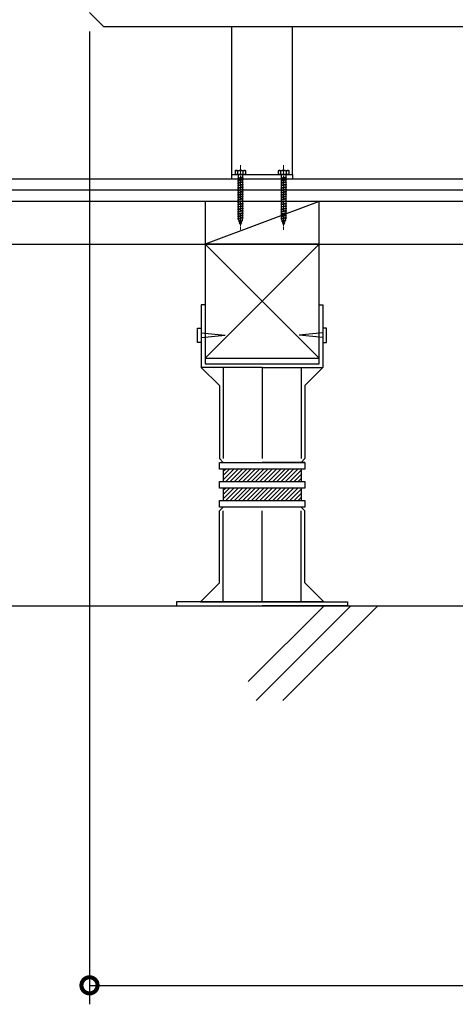
# Model space of a CAD drawing. Extents: x 0 to 16848, y 0 to 25656.
# Drawn here: x 2202 to 2661, y 6506 to 7543 of the extents above; entities that cross this region are included whole.
import ezdxf

# ---------------------------------------------------------------- set-up
doc = ezdxf.new("R2010")
doc.units = 0
doc.linetypes.add('YCENTER_1', pattern=[13, 10, -1, 1, -1])
for name, color, linetype in [('YKK_13', 4, 'CONTINUOUS'), ('YKK_A1', 4, 'CONTINUOUS'), ('YKK_D', 6, 'CONTINUOUS'), ('YSS_K', 3, 'CONTINUOUS')]:
    doc.layers.add(name, color=color, linetype=linetype)

msp = doc.modelspace()

# ---------------------------------------------------------------- linework, layer by layer
at = {"layer": 'YKK_13'}
for p, q in [((2275.8, 7550.7), (2290.8, 7535.7)), ((3015.8, 7535.7), (2290.8, 7535.7)), ((2397.6, 7180.7), (2517.6, 7180.7))]:
    msp.add_line(p, q, dxfattribs=at)
at = {"layer": 'YKK_13', "linetype": 'YCENTER_1', "lineweight": 13}
for p, q in [((2434.8, 7389.8), (2434.8, 7321.7)), ((2480.3, 7389.8), (2480.3, 7321.7))]:
    msp.add_line(p, q, dxfattribs=at)
at = {"layer": 'YKK_13', "linetype": 'Continuous'}
for p, q in [((2425.3, 7380.2), (2425.3, 7375.7)), ((2425.3, 7380.2), (2489.8, 7380.2)), ((2489.8, 7380.2), (2489.8, 7375.7)), ((2425.3, 7375.7), (2426.3, 7375.7)), ((2426.3, 7375.7), (2488.8, 7375.7)), ((2488.8, 7375.7), (2489.8, 7375.7)), ((2397.6, 7242.7), (2393.6, 7242.7)), ((2393.6, 7242.7), (2393.6, 7176.7)), ((2397.6, 7242.7), (2397.6, 7180.7)), ((2517.6, 7242.7), (2521.6, 7242.7)), ((2517.6, 7180.7), (2517.6, 7242.7)), ((2521.6, 7242.7), (2521.6, 7176.7)), ((2389.6, 7218.2), (2393.6, 7218.2)), ((2389.6, 7203.2), (2389.6, 7218.2)), ((2393.6, 7218.2), (2393.6, 7203.2)), ((2393.6, 7213.2), (2418.6, 7210.7)), ((2393.6, 7208.2), (2418.6, 7210.7)), ((2521.6, 7213.2), (2496.6, 7210.7)), ((2521.6, 7208.2), (2496.6, 7210.7)), ((2525.6, 7218.2), (2521.6, 7218.2)), ((2521.6, 7218.2), (2521.6, 7203.2)), ((2525.6, 7203.2), (2525.6, 7218.2)), ((2393.6, 7203.2), (2389.6, 7203.2)), ((2521.6, 7203.2), (2525.6, 7203.2)), ((2457.6, 7176.7), (2393.6, 7176.7)), ((2393.6, 7176.7), (2412.6, 7157.7)), ((2416.6, 7176.7), (2416.6, 7080.7)), ((2457.6, 7176.7), (2457.6, 7080.7)), ((2457.6, 7176.7), (2521.6, 7176.7)), ((2457.6, 7176.7), (2457.6, 7080.7)), ((2498.6, 7176.7), (2498.6, 7080.7)), ((2521.6, 7176.7), (2502.6, 7157.7)), ((2412.6, 7157.7), (2412.6, 7080.7)), ((2502.6, 7157.7), (2502.6, 7080.7)), ((2416.6, 7076.7), (2412.6, 7080.7)), ((2412.6, 7076.7), (2457.6, 7076.7)), ((2412.6, 7076.7), (2502.6, 7076.7)), ((2412.6, 7069.7), (2412.6, 7076.7)), ((2502.6, 7076.7), (2457.6, 7076.7)), ((2498.6, 7076.7), (2502.6, 7080.7)), ((2502.6, 7076.7), (2502.6, 7069.7)), ((2502.6, 7069.7), (2412.6, 7069.7)), ((2416.6, 7069.7), (2416.6, 7056.7)), ((2416.6, 7067.4), (2418.9, 7069.7)), ((2416.6, 7062.9), (2423.4, 7069.7)), ((2416.6, 7058.4), (2427.9, 7069.7)), ((2419.4, 7056.7), (2432.4, 7069.7)), ((2423.9, 7056.7), (2436.9, 7069.7)), ((2428.4, 7056.7), (2441.4, 7069.7)), ((2432.9, 7056.7), (2445.9, 7069.7)), ((2437.4, 7056.7), (2450.4, 7069.7)), ((2441.9, 7056.7), (2454.9, 7069.7)), ((2446.4, 7056.7), (2459.4, 7069.7)), ((2450.8, 7056.7), (2463.8, 7069.7)), ((2455.3, 7056.7), (2468.3, 7069.7)), ((2459.8, 7056.7), (2472.8, 7069.7)), ((2464.3, 7056.7), (2477.3, 7069.7)), ((2468.8, 7056.7), (2481.8, 7069.7)), ((2473.3, 7056.7), (2486.3, 7069.7)), ((2477.8, 7056.7), (2490.8, 7069.7)), ((2482.3, 7056.7), (2495.3, 7069.7)), ((2486.8, 7056.7), (2498.6, 7068.5)), ((2498.6, 7069.7), (2498.6, 7056.7)), ((2412.6, 7056.7), (2502.6, 7056.7)), ((2412.6, 7049.7), (2412.6, 7056.7)), ((2412.6, 7056.7), (2502.6, 7056.7)), ((2412.6, 7049.7), (2412.6, 7056.7)), ((2491.3, 7056.7), (2498.6, 7064)), ((2495.7, 7056.7), (2498.6, 7059.6)), ((2502.6, 7056.7), (2502.6, 7049.7)), ((2502.6, 7056.7), (2502.6, 7049.7)), ((2502.6, 7049.7), (2412.6, 7049.7)), ((2502.6, 7049.7), (2412.6, 7049.7)), ((2416.6, 7049.7), (2416.6, 7036.7)), ((2416.6, 7047.4), (2418.9, 7049.7)), ((2416.6, 7042.9), (2423.4, 7049.7)), ((2416.6, 7038.4), (2427.9, 7049.7)), ((2419.4, 7036.7), (2432.4, 7049.7)), ((2423.9, 7036.7), (2436.9, 7049.7)), ((2428.4, 7036.7), (2441.4, 7049.7)), ((2432.9, 7036.7), (2445.9, 7049.7)), ((2437.4, 7036.7), (2450.4, 7049.7)), ((2441.9, 7036.7), (2454.9, 7049.7)), ((2446.4, 7036.7), (2459.4, 7049.7)), ((2450.8, 7036.7), (2463.8, 7049.7)), ((2455.3, 7036.7), (2468.3, 7049.7)), ((2459.8, 7036.7), (2472.8, 7049.7)), ((2464.3, 7036.7), (2477.3, 7049.7)), ((2468.8, 7036.7), (2481.8, 7049.7)), ((2473.3, 7036.7), (2486.3, 7049.7)), ((2477.8, 7036.7), (2490.8, 7049.7)), ((2482.3, 7036.7), (2495.3, 7049.7)), ((2486.8, 7036.7), (2498.6, 7048.5)), ((2498.6, 7049.7), (2498.6, 7036.7)), ((2412.6, 7036.7), (2502.6, 7036.7)), ((2412.6, 7029.7), (2412.6, 7036.7)), ((2412.6, 7036.7), (2502.6, 7036.7)), ((2412.6, 7029.7), (2412.6, 7036.7)), ((2491.3, 7036.7), (2498.6, 7044)), ((2495.7, 7036.7), (2498.6, 7039.6)), ((2502.6, 7036.7), (2502.6, 7029.7)), ((2502.6, 7036.7), (2502.6, 7029.7)), ((2416.6, 7029.7), (2412.6, 7025.7)), ((2502.6, 7029.7), (2412.6, 7029.7)), ((2502.6, 7029.7), (2412.6, 7029.7)), ((2412.6, 6949.7), (2412.6, 7025.7)), ((2416.6, 6929.7), (2416.6, 7025.7)), ((2457.6, 6929.7), (2457.6, 7025.7)), ((2457.6, 6929.7), (2457.6, 7025.7)), ((2498.6, 7029.7), (2502.6, 7025.7)), ((2498.6, 6929.7), (2498.6, 7025.7)), ((2502.6, 6949.7), (2502.6, 7025.7)), ((2392.6, 6929.7), (2412.6, 6949.7)), ((2522.6, 6929.7), (2502.6, 6949.7)), ((2457.6, 6929.7), (2367.6, 6929.7)), ((2367.6, 6929.7), (2367.6, 6925.7)), ((2367.6, 6925.7), (2457.6, 6925.7)), ((2392.6, 6929.7), (2457.6, 6929.7)), ((2522.6, 6929.7), (2457.6, 6929.7)), ((2457.6, 6929.7), (2547.6, 6929.7)), ((2547.6, 6925.7), (2457.6, 6925.7)), ((2547.6, 6929.7), (2547.6, 6925.7))]:
    msp.add_line(p, q, dxfattribs=at)
at = {"layer": 'YKK_13', "linetype": 'Continuous', "lineweight": 30}
for p, q in [((2429.8, 7384.2), (2429.1, 7383.8)), ((2429.1, 7383.8), (2429.1, 7380.2)), ((2440.6, 7380.2), (2429.1, 7380.2)), ((2429.8, 7384.2), (2439.8, 7384.2)), ((2437.8, 7376.7), (2431.8, 7376)), ((2431.9, 7380.2), (2431.9, 7383.8)), ((2432.6, 7376.2), (2432.6, 7380.2)), ((2437.1, 7377.2), (2432.6, 7376.2)), ((2437.1, 7380.2), (2437.1, 7377.2)), ((2437.1, 7377.2), (2437.8, 7376.7)), ((2437.8, 7376.7), (2437.1, 7376.5)), ((2437.7, 7380.2), (2437.7, 7383.8)), ((2439.8, 7384.2), (2440.6, 7383.8)), ((2440.6, 7380.2), (2440.6, 7383.8)), ((2475.3, 7384.2), (2474.6, 7383.8)), ((2474.6, 7383.8), (2474.6, 7380.2)), ((2486.1, 7380.2), (2474.6, 7380.2)), ((2475.3, 7384.2), (2485.3, 7384.2)), ((2483.3, 7376.7), (2477.3, 7376)), ((2477.4, 7380.2), (2477.4, 7383.8)), ((2478.1, 7376.2), (2478.1, 7380.2)), ((2482.6, 7377.2), (2478.1, 7376.2)), ((2482.6, 7380.2), (2482.6, 7377.2)), ((2482.6, 7377.2), (2483.3, 7376.7)), ((2483.3, 7376.7), (2482.6, 7376.5)), ((2483.2, 7380.2), (2483.2, 7383.8)), ((2485.3, 7384.2), (2486.1, 7383.8)), ((2486.1, 7380.2), (2486.1, 7383.8)), ((2432.6, 7376.2), (2431.8, 7376)), ((2431.8, 7376), (2432.6, 7375.5)), ((2437.8, 7374.2), (2431.8, 7373.5)), ((2432.6, 7373.7), (2431.8, 7373.5)), ((2431.8, 7373.5), (2432.6, 7373)), ((2437.8, 7371.7), (2431.8, 7371)), ((2432.6, 7371.2), (2431.8, 7371)), ((2431.8, 7371), (2432.6, 7370.5)), ((2437.8, 7369.2), (2431.8, 7368.5)), ((2432.6, 7368.7), (2431.8, 7368.5)), ((2431.8, 7368.5), (2432.6, 7368)), ((2437.8, 7366.7), (2431.8, 7366)), ((2437.1, 7376.5), (2432.6, 7375.5)), ((2432.6, 7373.7), (2432.6, 7375.5)), ((2437.1, 7374.7), (2432.6, 7373.7)), ((2437.1, 7374), (2432.6, 7373)), ((2432.6, 7371.2), (2432.6, 7373)), ((2437.1, 7372.2), (2432.6, 7371.2)), ((2437.1, 7371.5), (2432.6, 7370.5)), ((2432.6, 7368.7), (2432.6, 7370.5)), ((2437.1, 7369.7), (2432.6, 7368.7)), ((2437.1, 7369), (2432.6, 7368)), ((2432.6, 7366.2), (2432.6, 7368)), ((2437.1, 7367.2), (2432.6, 7366.2)), ((2437.1, 7366.5), (2432.6, 7365.5)), ((2437.1, 7376.5), (2437.1, 7374.7)), ((2437.1, 7374.7), (2437.8, 7374.2)), ((2437.8, 7374.2), (2437.1, 7374)), ((2437.1, 7374), (2437.1, 7372.2)), ((2437.1, 7372.2), (2437.8, 7371.7)), ((2437.8, 7371.7), (2437.1, 7371.5)), ((2437.1, 7371.5), (2437.1, 7369.7)), ((2437.1, 7369.7), (2437.8, 7369.2)), ((2437.8, 7369.2), (2437.1, 7369)), ((2437.1, 7369), (2437.1, 7367.2)), ((2437.1, 7367.2), (2437.8, 7366.7)), ((2437.8, 7366.7), (2437.1, 7366.5)), ((2437.1, 7366.5), (2437.1, 7364.7)), ((2478.1, 7376.2), (2477.3, 7376)), ((2477.3, 7376), (2478.1, 7375.5)), ((2483.3, 7374.2), (2477.3, 7373.5)), ((2478.1, 7373.7), (2477.3, 7373.5)), ((2477.3, 7373.5), (2478.1, 7373)), ((2483.3, 7371.7), (2477.3, 7371)), ((2478.1, 7371.2), (2477.3, 7371)), ((2477.3, 7371), (2478.1, 7370.5)), ((2483.3, 7369.2), (2477.3, 7368.5)), ((2478.1, 7368.7), (2477.3, 7368.5)), ((2477.3, 7368.5), (2478.1, 7368)), ((2483.3, 7366.7), (2477.3, 7366)), ((2482.6, 7376.5), (2478.1, 7375.5)), ((2478.1, 7373.7), (2478.1, 7375.5)), ((2482.6, 7374.7), (2478.1, 7373.7)), ((2482.6, 7374), (2478.1, 7373)), ((2478.1, 7371.2), (2478.1, 7373)), ((2482.6, 7372.2), (2478.1, 7371.2)), ((2482.6, 7371.5), (2478.1, 7370.5)), ((2478.1, 7368.7), (2478.1, 7370.5)), ((2482.6, 7369.7), (2478.1, 7368.7)), ((2482.6, 7369), (2478.1, 7368)), ((2478.1, 7366.2), (2478.1, 7368)), ((2482.6, 7367.2), (2478.1, 7366.2)), ((2482.6, 7366.5), (2478.1, 7365.5)), ((2482.6, 7376.5), (2482.6, 7374.7)), ((2482.6, 7374.7), (2483.3, 7374.2)), ((2483.3, 7374.2), (2482.6, 7374)), ((2482.6, 7374), (2482.6, 7372.2)), ((2482.6, 7372.2), (2483.3, 7371.7)), ((2483.3, 7371.7), (2482.6, 7371.5)), ((2482.6, 7371.5), (2482.6, 7369.7)), ((2482.6, 7369.7), (2483.3, 7369.2)), ((2483.3, 7369.2), (2482.6, 7369)), ((2482.6, 7369), (2482.6, 7367.2)), ((2482.6, 7367.2), (2483.3, 7366.7)), ((2483.3, 7366.7), (2482.6, 7366.5)), ((2482.6, 7366.5), (2482.6, 7364.7)), ((2432.6, 7366.2), (2431.8, 7366)), ((2431.8, 7366), (2432.6, 7365.5)), ((2437.8, 7364.2), (2431.8, 7363.5)), ((2432.6, 7363.7), (2431.8, 7363.5)), ((2431.8, 7363.5), (2432.6, 7363)), ((2437.8, 7361.7), (2431.8, 7361)), ((2432.6, 7361.2), (2431.8, 7361)), ((2431.8, 7361), (2432.6, 7360.5)), ((2437.8, 7359.2), (2431.8, 7358.5)), ((2432.6, 7358.7), (2431.8, 7358.5)), ((2431.8, 7358.5), (2432.6, 7358)), ((2437.8, 7356.7), (2431.8, 7356)), ((2432.6, 7356.2), (2431.8, 7356)), ((2431.8, 7356), (2432.6, 7355.5)), ((2432.6, 7363.7), (2432.6, 7365.5)), ((2437.1, 7364.7), (2432.6, 7363.7)), ((2437.1, 7364), (2432.6, 7363)), ((2432.6, 7361.2), (2432.6, 7363)), ((2437.1, 7362.2), (2432.6, 7361.2)), ((2437.1, 7361.5), (2432.6, 7360.5)), ((2432.6, 7358.7), (2432.6, 7360.5)), ((2437.1, 7359.7), (2432.6, 7358.7)), ((2437.1, 7359), (2432.6, 7358)), ((2432.6, 7356.2), (2432.6, 7358)), ((2437.1, 7357.2), (2432.6, 7356.2)), ((2437.1, 7356.5), (2432.6, 7355.5)), ((2437.1, 7364.7), (2437.8, 7364.2)), ((2437.8, 7364.2), (2437.1, 7364)), ((2437.1, 7364), (2437.1, 7362.2)), ((2437.1, 7362.2), (2437.8, 7361.7)), ((2437.8, 7361.7), (2437.1, 7361.5)), ((2437.1, 7361.5), (2437.1, 7359.7)), ((2437.1, 7359.7), (2437.8, 7359.2)), ((2437.8, 7359.2), (2437.1, 7359)), ((2437.1, 7359), (2437.1, 7357.2)), ((2437.1, 7357.2), (2437.8, 7356.7)), ((2437.8, 7356.7), (2437.1, 7356.5)), ((2437.1, 7356.5), (2437.1, 7354.7)), ((2478.1, 7366.2), (2477.3, 7366)), ((2477.3, 7366), (2478.1, 7365.5)), ((2483.3, 7364.2), (2477.3, 7363.5)), ((2478.1, 7363.7), (2477.3, 7363.5)), ((2477.3, 7363.5), (2478.1, 7363)), ((2483.3, 7361.7), (2477.3, 7361)), ((2478.1, 7361.2), (2477.3, 7361)), ((2477.3, 7361), (2478.1, 7360.5)), ((2483.3, 7359.2), (2477.3, 7358.5)), ((2478.1, 7358.7), (2477.3, 7358.5)), ((2477.3, 7358.5), (2478.1, 7358)), ((2483.3, 7356.7), (2477.3, 7356)), ((2478.1, 7356.2), (2477.3, 7356)), ((2477.3, 7356), (2478.1, 7355.5)), ((2478.1, 7363.7), (2478.1, 7365.5)), ((2482.6, 7364.7), (2478.1, 7363.7)), ((2482.6, 7364), (2478.1, 7363)), ((2478.1, 7361.2), (2478.1, 7363)), ((2482.6, 7362.2), (2478.1, 7361.2)), ((2482.6, 7361.5), (2478.1, 7360.5)), ((2478.1, 7358.7), (2478.1, 7360.5)), ((2482.6, 7359.7), (2478.1, 7358.7)), ((2482.6, 7359), (2478.1, 7358)), ((2478.1, 7356.2), (2478.1, 7358)), ((2482.6, 7357.2), (2478.1, 7356.2)), ((2482.6, 7356.5), (2478.1, 7355.5)), ((2482.6, 7364.7), (2483.3, 7364.2)), ((2483.3, 7364.2), (2482.6, 7364)), ((2482.6, 7364), (2482.6, 7362.2)), ((2482.6, 7362.2), (2483.3, 7361.7)), ((2483.3, 7361.7), (2482.6, 7361.5)), ((2482.6, 7361.5), (2482.6, 7359.7)), ((2482.6, 7359.7), (2483.3, 7359.2)), ((2483.3, 7359.2), (2482.6, 7359)), ((2482.6, 7359), (2482.6, 7357.2)), ((2482.6, 7357.2), (2483.3, 7356.7)), ((2483.3, 7356.7), (2482.6, 7356.5)), ((2482.6, 7356.5), (2482.6, 7354.7)), ((2437.8, 7354.2), (2431.8, 7353.5)), ((2432.6, 7353.7), (2431.8, 7353.5)), ((2431.8, 7353.5), (2432.6, 7353)), ((2437.8, 7351.7), (2431.8, 7351)), ((2432.6, 7351.2), (2431.8, 7351)), ((2431.8, 7351), (2432.6, 7350.5)), ((2437.8, 7349.2), (2431.8, 7348.5)), ((2432.6, 7348.7), (2431.8, 7348.5)), ((2431.8, 7348.5), (2432.6, 7348)), ((2437.8, 7346.7), (2431.8, 7346)), ((2432.6, 7346.2), (2431.8, 7346)), ((2431.8, 7346), (2432.6, 7345.5)), ((2432.6, 7353.7), (2432.6, 7355.5)), ((2437.1, 7354.7), (2432.6, 7353.7)), ((2437.1, 7354), (2432.6, 7353)), ((2432.6, 7351.2), (2432.6, 7353)), ((2437.1, 7352.2), (2432.6, 7351.2)), ((2437.1, 7351.5), (2432.6, 7350.5)), ((2432.6, 7348.7), (2432.6, 7350.5)), ((2437.1, 7349.7), (2432.6, 7348.7)), ((2437.1, 7349), (2432.6, 7348)), ((2432.6, 7346.2), (2432.6, 7348)), ((2437.1, 7347.2), (2432.6, 7346.2)), ((2437.1, 7346.5), (2432.6, 7345.5)), ((2437.1, 7354.7), (2437.8, 7354.2)), ((2437.8, 7354.2), (2437.1, 7354)), ((2437.1, 7354), (2437.1, 7352.2)), ((2437.1, 7352.2), (2437.8, 7351.7)), ((2437.8, 7351.7), (2437.1, 7351.5)), ((2437.1, 7351.5), (2437.1, 7349.7)), ((2437.1, 7349.7), (2437.8, 7349.2)), ((2437.8, 7349.2), (2437.1, 7349)), ((2437.1, 7349), (2437.1, 7347.2)), ((2437.1, 7347.2), (2437.8, 7346.7)), ((2437.8, 7346.7), (2437.1, 7346.5)), ((2437.1, 7346.5), (2437.1, 7344.7)), ((2483.3, 7354.2), (2477.3, 7353.5)), ((2478.1, 7353.7), (2477.3, 7353.5)), ((2477.3, 7353.5), (2478.1, 7353)), ((2483.3, 7351.7), (2477.3, 7351)), ((2478.1, 7351.2), (2477.3, 7351)), ((2477.3, 7351), (2478.1, 7350.5)), ((2483.3, 7349.2), (2477.3, 7348.5)), ((2478.1, 7348.7), (2477.3, 7348.5)), ((2477.3, 7348.5), (2478.1, 7348)), ((2483.3, 7346.7), (2477.3, 7346)), ((2478.1, 7346.2), (2477.3, 7346)), ((2477.3, 7346), (2478.1, 7345.5)), ((2478.1, 7353.7), (2478.1, 7355.5)), ((2482.6, 7354.7), (2478.1, 7353.7)), ((2482.6, 7354), (2478.1, 7353)), ((2478.1, 7351.2), (2478.1, 7353)), ((2482.6, 7352.2), (2478.1, 7351.2)), ((2482.6, 7351.5), (2478.1, 7350.5)), ((2478.1, 7348.7), (2478.1, 7350.5)), ((2482.6, 7349.7), (2478.1, 7348.7)), ((2482.6, 7349), (2478.1, 7348)), ((2478.1, 7346.2), (2478.1, 7348)), ((2482.6, 7347.2), (2478.1, 7346.2)), ((2482.6, 7346.5), (2478.1, 7345.5)), ((2482.6, 7354.7), (2483.3, 7354.2)), ((2483.3, 7354.2), (2482.6, 7354)), ((2482.6, 7354), (2482.6, 7352.2)), ((2482.6, 7352.2), (2483.3, 7351.7)), ((2483.3, 7351.7), (2482.6, 7351.5)), ((2482.6, 7351.5), (2482.6, 7349.7)), ((2482.6, 7349.7), (2483.3, 7349.2)), ((2483.3, 7349.2), (2482.6, 7349)), ((2482.6, 7349), (2482.6, 7347.2)), ((2482.6, 7347.2), (2483.3, 7346.7)), ((2483.3, 7346.7), (2482.6, 7346.5)), ((2482.6, 7346.5), (2482.6, 7344.7)), ((2437.8, 7344.2), (2431.8, 7343.5)), ((2432.6, 7343.7), (2431.8, 7343.5)), ((2431.8, 7343.5), (2432.6, 7343)), ((2437.8, 7341.7), (2431.8, 7341)), ((2432.6, 7341.2), (2431.8, 7341)), ((2431.8, 7341), (2432.6, 7340.5)), ((2437.8, 7339.2), (2431.8, 7338.5)), ((2432.6, 7338.7), (2431.8, 7338.5)), ((2431.8, 7338.5), (2432.6, 7338)), ((2437.8, 7336.7), (2431.8, 7336)), ((2432.6, 7336.2), (2431.8, 7336)), ((2431.8, 7336), (2432.6, 7335.5)), ((2432.6, 7343.7), (2432.6, 7345.5)), ((2437.1, 7344.7), (2432.6, 7343.7)), ((2437.1, 7344), (2432.6, 7343)), ((2432.6, 7341.2), (2432.6, 7343)), ((2437.1, 7342.2), (2432.6, 7341.2)), ((2437.1, 7341.5), (2432.6, 7340.5)), ((2432.6, 7338.7), (2432.6, 7340.5)), ((2437.1, 7339.7), (2432.6, 7338.7)), ((2437.1, 7339), (2432.6, 7338)), ((2432.6, 7336.2), (2432.6, 7338)), ((2437.1, 7337.2), (2432.6, 7336.2)), ((2437.1, 7336.5), (2432.6, 7335.5)), ((2432.6, 7333.8), (2432.6, 7335.5)), ((2437.1, 7344.7), (2437.8, 7344.2)), ((2437.8, 7344.2), (2437.1, 7344)), ((2437.1, 7344), (2437.1, 7342.2)), ((2437.1, 7342.2), (2437.8, 7341.7)), ((2437.8, 7341.7), (2437.1, 7341.5)), ((2437.1, 7341.5), (2437.1, 7339.7)), ((2437.1, 7339.7), (2437.8, 7339.2)), ((2437.8, 7339.2), (2437.1, 7339)), ((2437.1, 7339), (2437.1, 7337.2)), ((2437.1, 7337.2), (2437.8, 7336.7)), ((2437.8, 7336.7), (2437.1, 7336.5)), ((2437.1, 7336.5), (2437.1, 7334.7)), ((2483.3, 7344.2), (2477.3, 7343.5)), ((2478.1, 7343.7), (2477.3, 7343.5)), ((2477.3, 7343.5), (2478.1, 7343)), ((2483.3, 7341.7), (2477.3, 7341)), ((2478.1, 7341.2), (2477.3, 7341)), ((2477.3, 7341), (2478.1, 7340.5)), ((2483.3, 7339.2), (2477.3, 7338.5)), ((2478.1, 7338.7), (2477.3, 7338.5)), ((2477.3, 7338.5), (2478.1, 7338)), ((2483.3, 7336.7), (2477.3, 7336)), ((2478.1, 7336.2), (2477.3, 7336)), ((2477.3, 7336), (2478.1, 7335.5)), ((2478.1, 7343.7), (2478.1, 7345.5)), ((2482.6, 7344.7), (2478.1, 7343.7)), ((2482.6, 7344), (2478.1, 7343)), ((2478.1, 7341.2), (2478.1, 7343)), ((2482.6, 7342.2), (2478.1, 7341.2)), ((2482.6, 7341.5), (2478.1, 7340.5)), ((2478.1, 7338.7), (2478.1, 7340.5)), ((2482.6, 7339.7), (2478.1, 7338.7)), ((2482.6, 7339), (2478.1, 7338)), ((2478.1, 7336.2), (2478.1, 7338)), ((2482.6, 7337.2), (2478.1, 7336.2)), ((2482.6, 7336.5), (2478.1, 7335.5)), ((2478.1, 7333.8), (2478.1, 7335.5)), ((2482.6, 7344.7), (2483.3, 7344.2)), ((2483.3, 7344.2), (2482.6, 7344)), ((2482.6, 7344), (2482.6, 7342.2)), ((2482.6, 7342.2), (2483.3, 7341.7)), ((2483.3, 7341.7), (2482.6, 7341.5)), ((2482.6, 7341.5), (2482.6, 7339.7)), ((2482.6, 7339.7), (2483.3, 7339.2)), ((2483.3, 7339.2), (2482.6, 7339)), ((2482.6, 7339), (2482.6, 7337.2)), ((2482.6, 7337.2), (2483.3, 7336.7)), ((2483.3, 7336.7), (2482.6, 7336.5)), ((2482.6, 7336.5), (2482.6, 7334.7)), ((2437.8, 7334.2), (2431.8, 7333.5)), ((2432.6, 7333.7), (2431.8, 7333.5)), ((2431.8, 7333.5), (2432.6, 7333)), ((2437.1, 7334.7), (2432.6, 7333.7)), ((2437.1, 7334), (2432.6, 7333)), ((2432.6, 7333.7), (2432.6, 7333.8)), ((2437.1, 7331.6), (2432.7, 7331.1)), ((2432.7, 7331.1), (2433.4, 7331.4)), ((2432.7, 7331.1), (2433.6, 7330.7)), ((2433.4, 7331.4), (2432.8, 7333)), ((2436.5, 7332.1), (2433.4, 7331.4)), ((2433.5, 7328.7), (2434.2, 7329.1)), ((2436.2, 7329), (2433.5, 7328.7)), ((2433.5, 7328.7), (2434.4, 7328.4)), ((2436.2, 7331.3), (2433.6, 7330.7)), ((2434.2, 7329.1), (2433.6, 7330.7)), ((2435.6, 7329.4), (2434.2, 7329.1)), ((2435.3, 7328.6), (2434.4, 7328.4)), ((2434.8, 7327.2), (2434.4, 7328.4)), ((2435.3, 7328.6), (2434.8, 7327.2)), ((2436.2, 7329), (2435.3, 7328.6)), ((2436.2, 7331.3), (2435.6, 7329.4)), ((2436.2, 7329), (2435.6, 7329.4)), ((2437.1, 7331.6), (2436.2, 7331.3)), ((2437.1, 7333.8), (2436.5, 7332.1)), ((2437.1, 7331.6), (2436.5, 7332.1)), ((2437.1, 7334.7), (2437.8, 7334.2)), ((2437.8, 7334.2), (2437.1, 7334)), ((2437.1, 7334), (2437.1, 7333.8)), ((2483.3, 7334.2), (2477.3, 7333.5)), ((2478.1, 7333.7), (2477.3, 7333.5)), ((2477.3, 7333.5), (2478.1, 7333)), ((2482.6, 7334.7), (2478.1, 7333.7)), ((2482.6, 7334), (2478.1, 7333)), ((2478.1, 7333.7), (2478.1, 7333.8)), ((2482.6, 7331.6), (2478.2, 7331.1)), ((2478.2, 7331.1), (2478.9, 7331.4)), ((2478.2, 7331.1), (2479.1, 7330.7)), ((2478.9, 7331.4), (2478.3, 7333)), ((2482, 7332.1), (2478.9, 7331.4)), ((2479, 7328.7), (2479.7, 7329.1)), ((2481.7, 7329), (2479, 7328.7)), ((2479, 7328.7), (2479.9, 7328.4)), ((2481.7, 7331.3), (2479.1, 7330.7)), ((2479.7, 7329.1), (2479.1, 7330.7)), ((2481.1, 7329.4), (2479.7, 7329.1)), ((2480.8, 7328.6), (2479.9, 7328.4)), ((2480.3, 7327.2), (2479.9, 7328.4)), ((2480.8, 7328.6), (2480.3, 7327.2)), ((2481.7, 7329), (2480.8, 7328.6)), ((2481.7, 7331.3), (2481.1, 7329.4)), ((2481.7, 7329), (2481.1, 7329.4)), ((2482.6, 7331.6), (2481.7, 7331.3)), ((2482.6, 7333.8), (2482, 7332.1)), ((2482.6, 7331.6), (2482, 7332.1)), ((2482.6, 7334.7), (2483.3, 7334.2)), ((2483.3, 7334.2), (2482.6, 7334)), ((2482.6, 7334), (2482.6, 7333.8))]:
    msp.add_line(p, q, dxfattribs=at)
for centre, radius, start, end in [((2430.5, 7381.7), 2.56, 55.6158, 123.7482), ((2434.8, 7374.7), 9.55, 72.412, 107.588), ((2439.2, 7381.7), 2.56, 56.2518, 124.3842), ((2476, 7381.7), 2.56, 55.6158, 123.7482), ((2480.3, 7374.7), 9.55, 72.412, 107.588), ((2484.7, 7381.7), 2.56, 56.2518, 124.3842)]:
    msp.add_arc(centre, radius, start, end, dxfattribs=at)
at = {"layer": 'YKK_A1'}
for p, q in [((2425.8, 7380.2), (2425.8, 7535.7)), ((2489.3, 7535.7), (2489.3, 7380.2))]:
    msp.add_line(p, q, dxfattribs=at)
at = {"layer": 'YKK_D'}
for p, q in [((2275.8, 7530.7), (2275.8, 6505.7)), ((2275.8, 6525.7), (5425.8, 6525.7))]:
    msp.add_line(p, q, dxfattribs=at)
at = {"layer": 'YKK_D', "linetype": 'ByBlock', "const_width": 17}
msp.add_lwpolyline([(2278, 6525.7, 1), (2273.7, 6525.7, 1)], format="xyb", close=True, dxfattribs=at)
at = {"layer": 'YSS_K', "linetype": 'Continuous'}
for p, q in [((1961.5, 7375.7), (5966.8, 7375.7)), ((2489.8, 7375.7), (5456.8, 7375.7)), ((2525.8, 7375.7), (3256.8, 7375.7)), ((5966.8, 7363.7), (1961.5, 7363.7)), ((5966.8, 7351.7), (1961.5, 7351.7)), ((2517.6, 7351.7), (2397.6, 7351.7)), ((2397.6, 7351.7), (2397.6, 7306.7)), ((2517.6, 7351.7), (2397.6, 7306.7)), ((2517.6, 7306.7), (2517.6, 7351.7)), ((1961.5, 7306.7), (2700.1, 7306.7)), ((2517.6, 7306.7), (2397.6, 7306.7)), ((2397.6, 7306.7), (2397.6, 7186.7)), ((2397.6, 7306.7), (2517.6, 7186.7)), ((2517.6, 7306.7), (2397.6, 7186.7)), ((2397.6, 7306.7), (2517.6, 7306.7)), ((2517.6, 7186.7), (2517.6, 7306.7)), ((2397.6, 7186.7), (2517.6, 7186.7)), ((1961.5, 6925.7), (2685.1, 6925.7)), ((2522.9, 6925.7), (2443.1, 6845.9)), ((2551.2, 6925.7), (2451.2, 6825.7)), ((2579.5, 6925.7), (2479.5, 6825.7))]:
    msp.add_line(p, q, dxfattribs=at)

doc.saveas('drawing.dxf')
